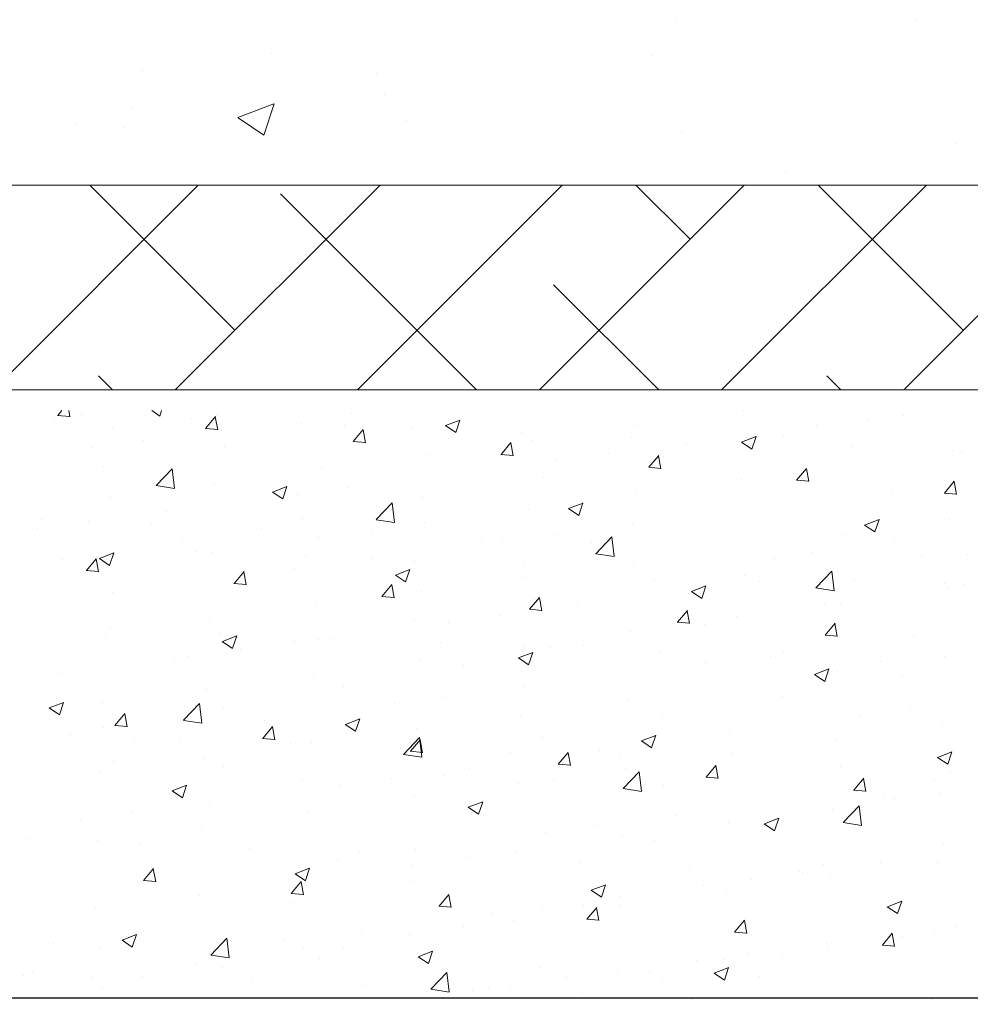
# Model space of a CAD drawing. Units: millimetres. Extents: x 18581 to 18878, y 3311 to 3528.
# Drawn here: x 18676 to 18699, y 3359 to 3383 of the extents above; entities that cross this region are included whole.
import ezdxf

# ---------------------------------------------------------------- set-up
doc = ezdxf.new("R2010")
doc.units = ezdxf.units.MM
doc.layers.get('0').update_dxf_attribs({"lineweight": 25})
for name, color, linetype, lineweight in [('Lienen Ziegel', 7, 'Continuous', 15), ('Putz Sch', 252, 'Continuous', 20), ('Putznetz Sch', 254, 'Continuous', 15)]:
    doc.layers.add(name, color=color, linetype=linetype, lineweight=lineweight)

msp = doc.modelspace()

# ---------------------------------------------------------------- linework, layer by layer
msp.add_line((18768.84, 3358.884), (18608.901, 3358.887))
at = {"layer": 'Lienen Ziegel'}
for p, q in [((18660.903, 3378.937), (18701.901, 3378.937)), ((18660.903, 3378.937), (18701.901, 3378.937)), ((18711.901, 3373.887), (18608.901, 3373.887)), ((18711.901, 3373.887), (18608.901, 3373.887)), ((18693.36, 3373.88), (18693.36, 3373.88)), ((18693.36, 3373.88), (18693.36, 3373.88)), ((18693.36, 3373.88), (18693.36, 3373.88)), ((18693.36, 3373.88), (18693.36, 3373.88)), ((18693.36, 3373.369), (18693.36, 3373.369)), ((18693.36, 3373.369), (18693.36, 3373.369))]:
    msp.add_line(p, q, dxfattribs=at)
at = {"layer": 'Putz Sch'}
for p, q in [((18676.44, 3373.253), (18676.744, 3373.227)), ((18676.443, 3373.253), (18676.546, 3373.375)), ((18676.743, 3373.219), (18676.714, 3373.375)), ((18677.035, 3373.285), (18677.035, 3373.285)), ((18678.759, 3373.375), (18678.957, 3373.241)), ((18678.957, 3373.242), (18679.002, 3373.375)), ((18679.747, 3373.171), (18679.747, 3373.171)), ((18680.087, 3372.934), (18680.332, 3373.226)), ((18680.387, 3372.9), (18680.328, 3373.218)), ((18680.362, 3373.258), (18680.362, 3373.258)), ((18683.681, 3373.315), (18683.681, 3373.315)), ((18693.36, 3373.369), (18693.36, 3373.369)), ((18696.424, 3373.165), (18696.424, 3373.165)), ((18697.298, 3373.264), (18697.298, 3373.264)), ((18676.365, 3373.106), (18676.365, 3373.106)), ((18677.796, 3372.932), (18677.796, 3372.932)), ((18680.084, 3372.934), (18680.387, 3372.908)), ((18682.459, 3373.056), (18682.459, 3373.056)), ((18683.507, 3373.007), (18683.507, 3373.007)), ((18683.731, 3372.615), (18683.976, 3372.907)), ((18685.17, 3372.942), (18685.17, 3372.942)), ((18686.005, 3373.005), (18686.258, 3372.835)), ((18686.007, 3373.005), (18686.362, 3373.141)), ((18686.258, 3372.835), (18686.361, 3373.142)), ((18690.751, 3373.011), (18690.751, 3373.011)), ((18695.152, 3372.998), (18695.152, 3372.998)), ((18680.472, 3372.893), (18680.472, 3372.893)), ((18684.031, 3372.581), (18683.972, 3372.899)), ((18687.882, 3372.827), (18687.882, 3372.827)), ((18690.594, 3372.712), (18690.594, 3372.712)), ((18693.307, 3372.598), (18693.663, 3372.734)), ((18693.559, 3372.428), (18693.662, 3372.735)), ((18694.335, 3372.755), (18694.335, 3372.755)), ((18677.277, 3372.472), (18677.277, 3372.472)), ((18678.548, 3372.639), (18678.548, 3372.639)), ((18680.545, 3372.499), (18680.545, 3372.499)), ((18683.727, 3372.616), (18684.031, 3372.589)), ((18687.374, 3372.297), (18687.619, 3372.589)), ((18687.674, 3372.262), (18687.616, 3372.581)), ((18688.113, 3372.63), (18688.113, 3372.63)), ((18691.944, 3372.575), (18691.944, 3372.575)), ((18693.306, 3372.598), (18693.559, 3372.428)), ((18693.306, 3372.598), (18693.306, 3372.598)), ((18696.018, 3372.483), (18696.018, 3372.483)), ((18685.547, 3372.305), (18685.547, 3372.305)), ((18687.371, 3372.297), (18687.675, 3372.27)), ((18690.02, 3372.322), (18690.02, 3372.322)), ((18691.018, 3371.978), (18691.263, 3372.27)), ((18691.318, 3371.943), (18691.259, 3372.262)), ((18691.372, 3372.247), (18691.372, 3372.247)), ((18698.502, 3372.384), (18698.502, 3372.384)), ((18698.729, 3372.369), (18698.729, 3372.369)), ((18677.582, 3371.99), (18677.582, 3371.99)), ((18678.87, 3371.528), (18679.266, 3371.941)), ((18679.322, 3371.458), (18679.266, 3371.94)), ((18682.939, 3371.947), (18682.939, 3371.947)), ((18688.748, 3372.155), (18688.748, 3372.155)), ((18691.015, 3371.978), (18691.318, 3371.951)), ((18694.662, 3371.659), (18694.907, 3371.951)), ((18694.962, 3371.625), (18694.903, 3371.943)), ((18695.864, 3372.003), (18695.864, 3372.003)), ((18685.54, 3371.732), (18685.54, 3371.732)), ((18688.41, 3371.738), (18688.41, 3371.738)), ((18678.871, 3371.526), (18679.323, 3371.456)), ((18680.3, 3371.567), (18680.3, 3371.567)), ((18681.738, 3371.366), (18682.094, 3371.503)), ((18681.99, 3371.197), (18682.093, 3371.504)), ((18683.616, 3371.479), (18683.616, 3371.479)), ((18693.298, 3371.678), (18693.298, 3371.678)), ((18694.658, 3371.659), (18694.962, 3371.633)), ((18698.306, 3371.34), (18698.55, 3371.632)), ((18698.605, 3371.306), (18698.547, 3371.624)), ((18677.734, 3371.241), (18677.734, 3371.241)), ((18681.737, 3371.367), (18681.99, 3371.196)), ((18682.344, 3371.312), (18682.344, 3371.312)), ((18685.447, 3371.23), (18685.447, 3371.23)), ((18690.69, 3371.32), (18690.69, 3371.32)), ((18697.011, 3371.415), (18697.011, 3371.415)), ((18698.302, 3371.34), (18698.606, 3371.314)), ((18684.292, 3370.687), (18684.688, 3371.1)), ((18684.744, 3370.617), (18684.688, 3371.1)), ((18689.039, 3370.959), (18689.395, 3371.096)), ((18689.29, 3370.79), (18689.393, 3371.097)), ((18693.816, 3370.994), (18693.816, 3370.994)), ((18695.087, 3371.162), (18695.087, 3371.162)), ((18679.136, 3370.889), (18679.136, 3370.889)), ((18688.051, 3370.939), (18688.051, 3370.939)), ((18689.038, 3370.96), (18689.29, 3370.789)), ((18676.046, 3370.689), (18676.046, 3370.689)), ((18677.212, 3370.636), (18677.212, 3370.636)), ((18678.758, 3370.575), (18678.758, 3370.575)), ((18682.485, 3370.721), (18682.485, 3370.721)), ((18684.292, 3370.685), (18684.744, 3370.615)), ((18685.485, 3370.614), (18685.485, 3370.614)), ((18690.607, 3370.572), (18690.607, 3370.572)), ((18696.338, 3370.553), (18696.591, 3370.382)), ((18696.34, 3370.553), (18696.695, 3370.689)), ((18696.591, 3370.383), (18696.694, 3370.69)), ((18698.441, 3370.693), (18698.441, 3370.693)), ((18675.94, 3370.468), (18675.94, 3370.468)), ((18681.469, 3370.46), (18681.469, 3370.46)), ((18682.877, 3370.256), (18682.877, 3370.256)), ((18684.181, 3370.346), (18684.181, 3370.346)), ((18688.684, 3370.318), (18688.684, 3370.318)), ((18689.714, 3369.847), (18690.109, 3370.259)), ((18690.166, 3369.776), (18690.109, 3370.259)), ((18695.802, 3370.312), (18695.802, 3370.312)), ((18677.117, 3370.007), (18677.117, 3370.007)), ((18679.522, 3370.213), (18679.522, 3370.213)), ((18686.893, 3370.231), (18686.893, 3370.231)), ((18687.412, 3370.151), (18687.412, 3370.151)), ((18689.605, 3370.117), (18689.605, 3370.117)), ((18692.317, 3370.002), (18692.317, 3370.002)), ((18697.088, 3370.233), (18697.088, 3370.233)), ((18677.47, 3369.728), (18677.826, 3369.864)), ((18677.721, 3369.558), (18677.824, 3369.865)), ((18679.829, 3369.893), (18679.829, 3369.893)), ((18680.238, 3369.876), (18680.238, 3369.876)), ((18682.54, 3369.778), (18682.54, 3369.778)), ((18689.714, 3369.844), (18690.166, 3369.774)), ((18693.236, 3369.987), (18693.236, 3369.987)), ((18695.028, 3369.887), (18695.028, 3369.887)), ((18697.74, 3369.773), (18697.74, 3369.773)), ((18698.883, 3369.834), (18698.883, 3369.834)), ((18676.56, 3369.704), (18676.56, 3369.704)), ((18677.148, 3369.432), (18677.393, 3369.724)), ((18677.448, 3369.397), (18677.389, 3369.716)), ((18677.469, 3369.728), (18677.721, 3369.558)), ((18677.673, 3369.55), (18677.673, 3369.55)), ((18684.204, 3369.729), (18684.204, 3369.729)), ((18685.252, 3369.663), (18685.252, 3369.663)), ((18687.964, 3369.549), (18687.964, 3369.549)), ((18690.628, 3369.629), (18690.628, 3369.629)), ((18694.125, 3369.724), (18694.125, 3369.724)), ((18677.145, 3369.432), (18677.449, 3369.405)), ((18680.792, 3369.113), (18681.037, 3369.405)), ((18681.008, 3369.308), (18681.008, 3369.308)), ((18681.092, 3369.079), (18681.033, 3369.397)), ((18682.28, 3369.475), (18682.28, 3369.475)), ((18684.769, 3369.321), (18685.022, 3369.151)), ((18684.771, 3369.321), (18685.126, 3369.458)), ((18685.022, 3369.151), (18685.125, 3369.458)), ((18690.676, 3369.434), (18690.676, 3369.434)), ((18693.388, 3369.32), (18693.388, 3369.32)), ((18695.135, 3369.006), (18695.531, 3369.418)), ((18695.587, 3368.935), (18695.531, 3369.418)), ((18695.675, 3369.411), (18695.675, 3369.411)), ((18680.789, 3369.113), (18681.092, 3369.087)), ((18684.436, 3368.794), (18684.681, 3369.086)), ((18684.735, 3368.76), (18684.677, 3369.078)), ((18687.989, 3369.248), (18687.989, 3369.248)), ((18691.163, 3369.216), (18691.163, 3369.216)), ((18692.071, 3368.914), (18692.427, 3369.051)), ((18692.323, 3368.745), (18692.426, 3369.052)), ((18693.751, 3369.158), (18693.751, 3369.158)), ((18696.1, 3369.205), (18696.1, 3369.205)), ((18698.305, 3369.117), (18698.305, 3369.117)), ((18698.811, 3369.091), (18698.811, 3369.091)), ((18677.8, 3368.886), (18677.8, 3368.886)), ((18684.432, 3368.794), (18684.736, 3368.768)), ((18685.423, 3368.923), (18685.423, 3368.923)), ((18692.07, 3368.914), (18692.323, 3368.744)), ((18692.479, 3368.991), (18692.479, 3368.991)), ((18695.136, 3369.003), (18695.587, 3368.933)), ((18698.379, 3369.002), (18698.379, 3369.002)), ((18675.876, 3368.632), (18675.876, 3368.632)), ((18682.815, 3368.565), (18682.815, 3368.565)), ((18688.079, 3368.476), (18688.324, 3368.767)), ((18688.2, 3368.707), (18688.2, 3368.707)), ((18688.379, 3368.441), (18688.32, 3368.759)), ((18689.271, 3368.568), (18689.271, 3368.568)), ((18695.343, 3368.609), (18695.343, 3368.609)), ((18695.74, 3368.621), (18695.74, 3368.621)), ((18687.347, 3368.315), (18687.347, 3368.315)), ((18688.076, 3368.476), (18688.38, 3368.449)), ((18691.723, 3368.157), (18691.968, 3368.449)), ((18692.023, 3368.122), (18691.964, 3368.441)), ((18693.174, 3368.296), (18693.174, 3368.296)), ((18680.177, 3368.184), (18680.177, 3368.184)), ((18685.238, 3368.199), (18685.238, 3368.199)), ((18686.075, 3368.147), (18686.075, 3368.147)), ((18691.72, 3368.157), (18692.023, 3368.13)), ((18692.38, 3368.1), (18692.38, 3368.1)), ((18695.367, 3367.838), (18695.612, 3368.13)), ((18695.666, 3367.803), (18695.608, 3368.122)), ((18677.611, 3367.859), (18677.611, 3367.859)), ((18677.747, 3367.993), (18677.747, 3367.993)), ((18680.459, 3367.878), (18680.459, 3367.878)), ((18680.502, 3367.683), (18680.858, 3367.819)), ((18680.754, 3367.513), (18680.857, 3367.82)), ((18690.566, 3367.938), (18690.566, 3367.938)), ((18695.363, 3367.838), (18695.667, 3367.812)), ((18697.547, 3367.83), (18697.547, 3367.83)), ((18698.819, 3367.997), (18698.819, 3367.997)), ((18680.501, 3367.683), (18680.754, 3367.512)), ((18682.275, 3367.69), (18682.275, 3367.69)), ((18682.867, 3367.725), (18682.867, 3367.725)), ((18683.171, 3367.764), (18683.171, 3367.764)), ((18685.882, 3367.649), (18685.882, 3367.649)), ((18689.417, 3367.592), (18689.417, 3367.592)), ((18680.943, 3367.472), (18680.943, 3367.472)), ((18687.803, 3367.276), (18688.159, 3367.412)), ((18687.928, 3367.557), (18687.928, 3367.557)), ((18688.054, 3367.106), (18688.157, 3367.413)), ((18688.594, 3367.534), (18688.594, 3367.534)), ((18691.306, 3367.42), (18691.306, 3367.42)), ((18694.339, 3367.408), (18694.339, 3367.408)), ((18679.312, 3367.182), (18679.312, 3367.182)), ((18679.671, 3367.304), (18679.671, 3367.304)), ((18685.362, 3367.232), (18685.362, 3367.232)), ((18686.455, 3367.083), (18686.455, 3367.083)), ((18687.802, 3367.276), (18688.054, 3367.106)), ((18692.415, 3367.154), (18692.415, 3367.154)), ((18694.018, 3367.305), (18694.018, 3367.305)), ((18696.73, 3367.191), (18696.73, 3367.191)), ((18698.317, 3367.311), (18698.317, 3367.311)), ((18676.463, 3366.882), (18676.463, 3366.882)), ((18682.753, 3366.874), (18682.753, 3366.874)), ((18691.143, 3366.987), (18691.143, 3366.987)), ((18695.102, 3366.869), (18695.355, 3366.699)), ((18695.104, 3366.869), (18695.459, 3367.005)), ((18695.355, 3366.699), (18695.458, 3367.006)), ((18695.679, 3366.93), (18695.679, 3366.93)), ((18676.35, 3366.673), (18676.35, 3366.673)), ((18693.113, 3366.605), (18693.113, 3366.605)), ((18697.283, 3366.831), (18697.283, 3366.831)), ((18680.115, 3366.493), (18680.115, 3366.493)), ((18683.492, 3366.575), (18683.492, 3366.575)), ((18687.935, 3366.565), (18687.935, 3366.565)), ((18676.234, 3366.044), (18676.59, 3366.181)), ((18676.485, 3365.874), (18676.588, 3366.181)), ((18677.549, 3366.168), (18677.549, 3366.168)), ((18679.544, 3365.739), (18679.94, 3366.151)), ((18679.996, 3365.669), (18679.94, 3366.151)), ((18684.739, 3366.144), (18684.739, 3366.144)), ((18686.011, 3366.311), (18686.011, 3366.311)), ((18690.504, 3366.247), (18690.504, 3366.247)), ((18694.32, 3366.322), (18694.32, 3366.322)), ((18676.233, 3366.044), (18676.485, 3365.874)), ((18677.853, 3365.611), (18678.098, 3365.903)), ((18678.153, 3365.576), (18678.094, 3365.895)), ((18680.53, 3366.066), (18680.53, 3366.066)), ((18687.866, 3365.866), (18687.866, 3365.866)), ((18697.482, 3365.994), (18697.482, 3365.994)), ((18679.544, 3365.737), (18679.996, 3365.666)), ((18681.531, 3365.721), (18681.531, 3365.721)), ((18683.533, 3365.638), (18683.786, 3365.467)), ((18683.535, 3365.637), (18683.89, 3365.774)), ((18683.786, 3365.468), (18683.889, 3365.775)), ((18691.358, 3365.814), (18691.358, 3365.814)), ((18696.211, 3365.826), (18696.211, 3365.826)), ((18676.758, 3365.397), (18676.758, 3365.397)), ((18677.567, 3365.558), (18677.567, 3365.558)), ((18677.85, 3365.611), (18678.153, 3365.584)), ((18679.607, 3365.468), (18679.607, 3365.468)), ((18681.497, 3365.292), (18681.742, 3365.584)), ((18681.797, 3365.258), (18681.738, 3365.576)), ((18685.3, 3365.541), (18685.3, 3365.541)), ((18693.002, 3365.404), (18693.002, 3365.404)), ((18698.255, 3365.62), (18698.255, 3365.62)), ((18678.335, 3365.301), (18678.335, 3365.301)), ((18679.469, 3365.282), (18679.469, 3365.282)), ((18681.493, 3365.292), (18681.797, 3365.266)), ((18682.181, 3365.168), (18682.181, 3365.168)), ((18682.692, 3365.183), (18682.692, 3365.183)), ((18684.965, 3364.898), (18685.361, 3365.31)), ((18685.141, 3364.973), (18685.385, 3365.265)), ((18685.417, 3364.828), (18685.361, 3365.31)), ((18685.44, 3364.939), (18685.382, 3365.257)), ((18688.395, 3365.305), (18688.395, 3365.305)), ((18690.834, 3365.231), (18691.087, 3365.06)), ((18690.835, 3365.23), (18691.191, 3365.367)), ((18691.078, 3365.151), (18691.078, 3365.151)), ((18691.087, 3365.061), (18691.19, 3365.368)), ((18695.617, 3365.239), (18695.617, 3365.239)), ((18684.893, 3365.053), (18684.893, 3365.053)), ((18684.966, 3364.896), (18685.418, 3364.826)), ((18685.137, 3364.973), (18685.441, 3364.947)), ((18687.605, 3364.939), (18687.605, 3364.939)), ((18688.784, 3364.654), (18689.029, 3364.946)), ((18689.084, 3364.62), (18689.025, 3364.938)), ((18689.807, 3364.983), (18689.807, 3364.983)), ((18693.051, 3364.913), (18693.051, 3364.913)), ((18698.136, 3364.824), (18698.492, 3364.96)), ((18698.387, 3364.654), (18698.49, 3364.961)), ((18677.829, 3364.714), (18677.829, 3364.714)), ((18680.053, 3364.802), (18680.053, 3364.802)), ((18685.432, 3364.797), (18685.432, 3364.797)), ((18688.781, 3364.655), (18689.084, 3364.628)), ((18690.317, 3364.824), (18690.317, 3364.824)), ((18693.029, 3364.709), (18693.029, 3364.709)), ((18698.134, 3364.824), (18698.387, 3364.653)), ((18677.487, 3364.477), (18677.487, 3364.477)), ((18680.541, 3364.6), (18680.541, 3364.6)), ((18683.252, 3364.485), (18683.252, 3364.485)), ((18686.598, 3364.561), (18686.598, 3364.561)), ((18690.387, 3364.057), (18690.783, 3364.47)), ((18690.443, 3364.556), (18690.443, 3364.556)), ((18690.839, 3363.987), (18690.783, 3364.469)), ((18692.428, 3364.336), (18692.673, 3364.627)), ((18692.728, 3364.301), (18692.669, 3364.62)), ((18695.74, 3364.595), (18695.74, 3364.595)), ((18698.452, 3364.48), (18698.452, 3364.48)), ((18682.47, 3364.288), (18682.47, 3364.288)), ((18684.674, 3364.308), (18684.674, 3364.308)), ((18685.964, 3364.371), (18685.964, 3364.371)), ((18687.804, 3364.175), (18687.804, 3364.175)), ((18688.676, 3364.256), (18688.676, 3364.256)), ((18692.424, 3364.336), (18692.728, 3364.309)), ((18696.072, 3364.017), (18696.317, 3364.309)), ((18696.371, 3363.982), (18696.313, 3364.301)), ((18698.07, 3364.244), (18698.07, 3364.244)), ((18679.265, 3363.999), (18679.518, 3363.829)), ((18679.266, 3363.999), (18679.622, 3364.135)), ((18679.518, 3363.829), (18679.621, 3364.136)), ((18683.403, 3364.14), (18683.403, 3364.14)), ((18690.388, 3364.055), (18690.839, 3363.985)), ((18691.388, 3364.142), (18691.388, 3364.142)), ((18694.1, 3364.027), (18694.1, 3364.027)), ((18696.068, 3364.017), (18696.372, 3363.99)), ((18696.146, 3363.99), (18696.146, 3363.99)), ((18698.193, 3363.928), (18698.193, 3363.928)), ((18679.507, 3363.78), (18679.507, 3363.78)), ((18680.194, 3363.718), (18680.194, 3363.718)), ((18685.238, 3363.85), (18685.238, 3363.85)), ((18686.567, 3363.592), (18686.923, 3363.728)), ((18686.818, 3363.422), (18686.921, 3363.729)), ((18694.874, 3363.823), (18694.874, 3363.823)), ((18696.811, 3363.912), (18696.811, 3363.912)), ((18697.073, 3363.8), (18697.073, 3363.8)), ((18678.27, 3363.465), (18678.27, 3363.465)), ((18682.63, 3363.492), (18682.63, 3363.492)), ((18686.566, 3363.592), (18686.818, 3363.422)), ((18695.555, 3363.548), (18695.555, 3363.548)), ((18695.809, 3363.216), (18696.204, 3363.629)), ((18696.261, 3363.146), (18696.205, 3363.629)), ((18676.545, 3363.271), (18676.545, 3363.271)), ((18676.999, 3363.297), (18676.999, 3363.297)), ((18691.666, 3363.4), (18691.666, 3363.4)), ((18692.989, 3363.222), (18692.989, 3363.222)), ((18693.868, 3363.185), (18694.223, 3363.322)), ((18694.11, 3363.291), (18694.11, 3363.291)), ((18694.119, 3363.015), (18694.222, 3363.322)), ((18695.809, 3363.214), (18696.261, 3363.144)), ((18679.991, 3363.111), (18679.991, 3363.111)), ((18688.47, 3362.98), (18688.47, 3362.98)), ((18689.742, 3363.147), (18689.742, 3363.147)), ((18693.866, 3363.185), (18694.119, 3363.015)), ((18675.747, 3362.815), (18675.747, 3362.815)), ((18677.425, 3362.786), (18677.425, 3362.786)), ((18690.381, 3362.865), (18690.381, 3362.865)), ((18691.148, 3362.783), (18691.148, 3362.783)), ((18678.459, 3362.7), (18678.459, 3362.7)), ((18681.171, 3362.585), (18681.171, 3362.585)), ((18683.882, 3362.471), (18683.882, 3362.471)), ((18685.262, 3362.557), (18685.262, 3362.557)), ((18687.742, 3362.484), (18687.742, 3362.484)), ((18698.29, 3362.685), (18698.29, 3362.685)), ((18683.338, 3362.304), (18683.338, 3362.304)), ((18686.594, 3362.356), (18686.594, 3362.356)), ((18688.185, 3362.274), (18688.185, 3362.274)), ((18689.306, 3362.242), (18689.306, 3362.242)), ((18696.733, 3362.24), (18696.733, 3362.24)), ((18698.132, 3362.237), (18698.132, 3362.237)), ((18678.558, 3361.79), (18678.803, 3362.081)), ((18678.858, 3361.755), (18678.799, 3362.074)), ((18682.066, 3362.137), (18682.066, 3362.137)), ((18682.299, 3361.953), (18682.654, 3362.09)), ((18682.55, 3361.784), (18682.653, 3362.091)), ((18685.176, 3362.159), (18685.176, 3362.159)), ((18692.018, 3362.127), (18692.018, 3362.127)), ((18694.73, 3362.013), (18694.73, 3362.013)), ((18694.809, 3361.987), (18694.809, 3361.987)), ((18695.328, 3362.176), (18695.328, 3362.176)), ((18678.555, 3361.79), (18678.858, 3361.763)), ((18682.202, 3361.471), (18682.447, 3361.763)), ((18682.297, 3361.954), (18682.55, 3361.783)), ((18682.501, 3361.436), (18682.443, 3361.755)), ((18682.568, 3361.801), (18682.568, 3361.801)), ((18685.223, 3361.766), (18685.223, 3361.766)), ((18693.538, 3361.819), (18693.538, 3361.819)), ((18695.493, 3361.856), (18695.493, 3361.856)), ((18697.441, 3361.898), (18697.441, 3361.898)), ((18678.858, 3361.714), (18678.858, 3361.714)), ((18689.598, 3361.547), (18689.85, 3361.376)), ((18689.599, 3361.547), (18689.955, 3361.683)), ((18689.85, 3361.377), (18689.953, 3361.684)), ((18692.365, 3361.667), (18692.365, 3361.667)), ((18692.927, 3361.531), (18692.927, 3361.531)), ((18675.662, 3361.293), (18675.662, 3361.293)), ((18676.934, 3361.461), (18676.934, 3361.461)), ((18679.93, 3361.42), (18679.93, 3361.42)), ((18682.198, 3361.471), (18682.502, 3361.444)), ((18682.26, 3361.257), (18682.26, 3361.257)), ((18685.845, 3361.152), (18686.09, 3361.444)), ((18686.145, 3361.118), (18686.086, 3361.436)), ((18690.329, 3361.397), (18690.329, 3361.397)), ((18696.9, 3361.14), (18697.256, 3361.276)), ((18697.151, 3360.97), (18697.254, 3361.277)), ((18677.364, 3361.095), (18677.364, 3361.095)), ((18685.842, 3361.152), (18686.146, 3361.126)), ((18688.406, 3361.144), (18688.406, 3361.144)), ((18689.402, 3361.159), (18689.402, 3361.159)), ((18689.489, 3360.833), (18689.734, 3361.125)), ((18689.789, 3360.799), (18689.73, 3361.117)), ((18690.319, 3361.174), (18690.319, 3361.174)), ((18696.898, 3361.14), (18697.151, 3360.97)), ((18687.134, 3360.976), (18687.134, 3360.976)), ((18687.681, 3360.793), (18687.681, 3360.793)), ((18689.486, 3360.833), (18689.789, 3360.807)), ((18693.133, 3360.514), (18693.378, 3360.806)), ((18693.432, 3360.48), (18693.374, 3360.798)), ((18679.297, 3360.749), (18679.297, 3360.749)), ((18683.926, 3360.554), (18683.926, 3360.554)), ((18686.44, 3360.65), (18686.44, 3360.65)), ((18698.07, 3360.546), (18698.07, 3360.546)), ((18698.605, 3360.659), (18698.605, 3360.659)), ((18678.029, 3360.315), (18678.282, 3360.145)), ((18678.03, 3360.315), (18678.386, 3360.452)), ((18678.282, 3360.145), (18678.385, 3360.452)), ((18680.217, 3359.95), (18680.613, 3360.362)), ((18680.669, 3359.879), (18680.613, 3360.362)), ((18682.002, 3360.3), (18682.002, 3360.3)), ((18685.115, 3360.467), (18685.115, 3360.467)), ((18693.129, 3360.515), (18693.433, 3360.488)), ((18696.776, 3360.196), (18697.021, 3360.488)), ((18697.076, 3360.161), (18697.017, 3360.48)), ((18697.268, 3360.398), (18697.268, 3360.398)), ((18676.335, 3360.24), (18676.335, 3360.24)), ((18677.47, 3360.104), (18677.47, 3360.104)), ((18680.73, 3360.133), (18680.73, 3360.133)), ((18682.506, 3360.11), (18682.506, 3360.11)), ((18683.477, 3360.142), (18683.477, 3360.142)), ((18685.331, 3359.908), (18685.687, 3360.045)), ((18685.582, 3359.739), (18685.685, 3360.046)), ((18695.397, 3360.236), (18695.397, 3360.236)), ((18695.431, 3360.165), (18695.431, 3360.165)), ((18696.773, 3360.196), (18697.077, 3360.169)), ((18680.181, 3359.99), (18680.181, 3359.99)), ((18680.218, 3359.947), (18680.67, 3359.877)), ((18682.893, 3359.875), (18682.893, 3359.875)), ((18685.329, 3359.908), (18685.582, 3359.738)), ((18692.201, 3359.816), (18692.201, 3359.816)), ((18692.865, 3359.84), (18692.865, 3359.84)), ((18693.473, 3359.983), (18693.473, 3359.983)), ((18694.305, 3359.89), (18694.305, 3359.89)), ((18677.522, 3359.711), (18677.522, 3359.711)), ((18679.868, 3359.729), (18679.868, 3359.729)), ((18680.515, 3359.633), (18680.515, 3359.633)), ((18685.605, 3359.76), (18685.605, 3359.76)), ((18688.317, 3359.646), (18688.317, 3359.646)), ((18692.632, 3359.501), (18692.987, 3359.638)), ((18692.883, 3359.332), (18692.986, 3359.639)), ((18675.598, 3359.457), (18675.598, 3359.457)), ((18675.829, 3359.536), (18675.829, 3359.536)), ((18677.302, 3359.404), (18677.302, 3359.404)), ((18678.541, 3359.422), (18678.541, 3359.422)), ((18685.639, 3359.109), (18686.035, 3359.521)), ((18686.091, 3359.038), (18686.035, 3359.521)), ((18688.993, 3359.393), (18688.993, 3359.393)), ((18690.257, 3359.482), (18690.257, 3359.482)), ((18691.029, 3359.531), (18691.029, 3359.531)), ((18691.343, 3359.381), (18691.343, 3359.381)), ((18692.63, 3359.502), (18692.883, 3359.331)), ((18693.74, 3359.417), (18693.74, 3359.417)), ((18677.552, 3359.125), (18677.552, 3359.125)), ((18681.252, 3359.307), (18681.252, 3359.307)), ((18683.964, 3359.193), (18683.964, 3359.193)), ((18685.639, 3359.106), (18686.091, 3359.036)), ((18686.676, 3359.078), (18686.676, 3359.078)), ((18687.069, 3359.14), (18687.069, 3359.14)), ((18687.619, 3359.102), (18687.619, 3359.102)), ((18696.452, 3359.302), (18696.452, 3359.302)), ((18685.797, 3358.972), (18685.797, 3358.972)), ((18688.38, 3358.873), (18688.38, 3358.873)), ((18689.388, 3358.964), (18689.388, 3358.964)), ((18692.1, 3358.849), (18692.1, 3358.849)), ((18698.008, 3358.855), (18698.008, 3358.855)), ((18694.812, 3358.734), (18694.812, 3358.734))]:
    msp.add_line(p, q, dxfattribs=at)
at = {"layer": 'Putznetz Sch'}
for p, q in [((18691.701, 3382.972), (18691.701, 3382.972)), ((18691.701, 3382.972), (18691.701, 3382.972)), ((18691.701, 3382.972), (18691.701, 3382.972)), ((18691.701, 3382.972), (18691.701, 3382.972)), ((18697.61, 3383.016), (18697.61, 3383.016)), ((18697.61, 3383.016), (18697.61, 3383.016)), ((18697.61, 3383.016), (18697.61, 3383.016)), ((18697.61, 3383.016), (18697.61, 3383.016)), ((18686.522, 3382.809), (18686.522, 3382.809)), ((18686.522, 3382.809), (18686.522, 3382.809)), ((18686.522, 3382.809), (18686.522, 3382.809)), ((18686.522, 3382.809), (18686.522, 3382.809)), ((18681.712, 3382.176), (18681.712, 3382.176)), ((18681.712, 3382.176), (18681.712, 3382.176)), ((18681.712, 3382.176), (18681.712, 3382.176)), ((18681.712, 3382.176), (18681.712, 3382.176)), ((18691.089, 3382.121), (18691.089, 3382.121)), ((18691.089, 3382.121), (18691.089, 3382.121)), ((18691.089, 3382.121), (18691.089, 3382.121)), ((18691.089, 3382.121), (18691.089, 3382.121)), ((18678.533, 3381.757), (18678.533, 3381.757)), ((18678.533, 3381.757), (18678.533, 3381.757)), ((18678.533, 3381.757), (18678.533, 3381.757)), ((18678.533, 3381.757), (18678.533, 3381.757)), ((18684.295, 3381.7), (18684.295, 3381.7)), ((18684.295, 3381.7), (18684.295, 3381.7)), ((18684.295, 3381.7), (18684.295, 3381.7)), ((18684.295, 3381.7), (18684.295, 3381.7)), ((18684.493, 3381.169), (18684.493, 3381.169)), ((18684.493, 3381.169), (18684.493, 3381.169)), ((18684.493, 3381.169), (18684.493, 3381.169)), ((18684.493, 3381.169), (18684.493, 3381.169)), ((18680.882, 3380.601), (18681.771, 3380.942)), ((18680.882, 3380.601), (18681.771, 3380.942)), ((18680.882, 3380.601), (18681.771, 3380.942)), ((18680.882, 3380.601), (18681.771, 3380.942)), ((18681.522, 3380.169), (18681.779, 3380.937)), ((18681.522, 3380.169), (18681.779, 3380.937)), ((18681.522, 3380.169), (18681.779, 3380.937)), ((18681.522, 3380.169), (18681.779, 3380.937)), ((18678.256, 3380.826), (18678.256, 3380.826)), ((18678.256, 3380.826), (18678.256, 3380.826)), ((18678.256, 3380.826), (18678.256, 3380.826)), ((18678.256, 3380.826), (18678.256, 3380.826)), ((18680.889, 3380.597), (18681.521, 3380.171)), ((18680.889, 3380.597), (18681.521, 3380.171)), ((18680.889, 3380.597), (18681.521, 3380.171)), ((18680.889, 3380.597), (18681.521, 3380.171)), ((18685.035, 3380.539), (18685.035, 3380.539)), ((18685.035, 3380.539), (18685.035, 3380.539)), ((18685.035, 3380.539), (18685.035, 3380.539)), ((18685.035, 3380.539), (18685.035, 3380.539)), ((18676.888, 3380.429), (18676.888, 3380.429)), ((18676.888, 3380.429), (18676.888, 3380.429)), ((18676.888, 3380.429), (18676.888, 3380.429)), ((18676.888, 3380.429), (18676.888, 3380.429)), ((18678.078, 3380.356), (18678.078, 3380.356)), ((18678.078, 3380.356), (18678.078, 3380.356)), ((18678.078, 3380.356), (18678.078, 3380.356)), ((18678.078, 3380.356), (18678.078, 3380.356)), ((18691.815, 3380.253), (18691.815, 3380.253)), ((18691.815, 3380.253), (18691.815, 3380.253)), ((18691.815, 3380.253), (18691.815, 3380.253)), ((18691.815, 3380.253), (18691.815, 3380.253)), ((18698.594, 3379.967), (18698.594, 3379.967)), ((18698.594, 3379.967), (18698.594, 3379.967)), ((18698.594, 3379.967), (18698.594, 3379.967)), ((18698.594, 3379.967), (18698.594, 3379.967)), ((18694.381, 3379.275), (18694.381, 3379.275)), ((18694.381, 3379.275), (18694.381, 3379.275)), ((18694.381, 3379.275), (18694.381, 3379.275)), ((18694.381, 3379.275), (18694.381, 3379.275)), ((18697.303, 3373.887), (18702.422, 3379.006)), ((18697.303, 3373.887), (18702.422, 3379.006)), ((18674.852, 3373.887), (18679.902, 3378.937)), ((18674.852, 3373.887), (18679.902, 3378.937)), ((18680.811, 3375.356), (18677.231, 3378.937)), ((18680.811, 3375.356), (18677.231, 3378.937)), ((18679.342, 3373.887), (18684.392, 3378.937)), ((18679.342, 3373.887), (18684.392, 3378.937)), ((18683.832, 3373.887), (18688.882, 3378.937)), ((18683.832, 3373.887), (18688.882, 3378.937)), ((18688.322, 3373.887), (18693.372, 3378.937)), ((18688.322, 3373.887), (18693.372, 3378.937)), ((18692.037, 3377.601), (18690.701, 3378.937)), ((18692.037, 3377.601), (18690.701, 3378.937)), ((18692.812, 3373.887), (18697.862, 3378.937)), ((18692.812, 3373.887), (18697.862, 3378.937)), ((18698.772, 3375.356), (18695.191, 3378.937)), ((18698.772, 3375.356), (18695.191, 3378.937)), ((18686.771, 3373.887), (18681.934, 3378.724)), ((18686.771, 3373.887), (18681.934, 3378.724)), ((18691.261, 3373.887), (18688.669, 3376.478)), ((18691.261, 3373.887), (18688.669, 3376.478)), ((18677.79, 3373.887), (18677.444, 3374.233)), ((18677.79, 3373.887), (18677.444, 3374.233)), ((18695.751, 3373.887), (18695.404, 3374.233)), ((18695.751, 3373.887), (18695.404, 3374.233))]:
    msp.add_line(p, q, dxfattribs=at)

doc.saveas('drawing.dxf')
